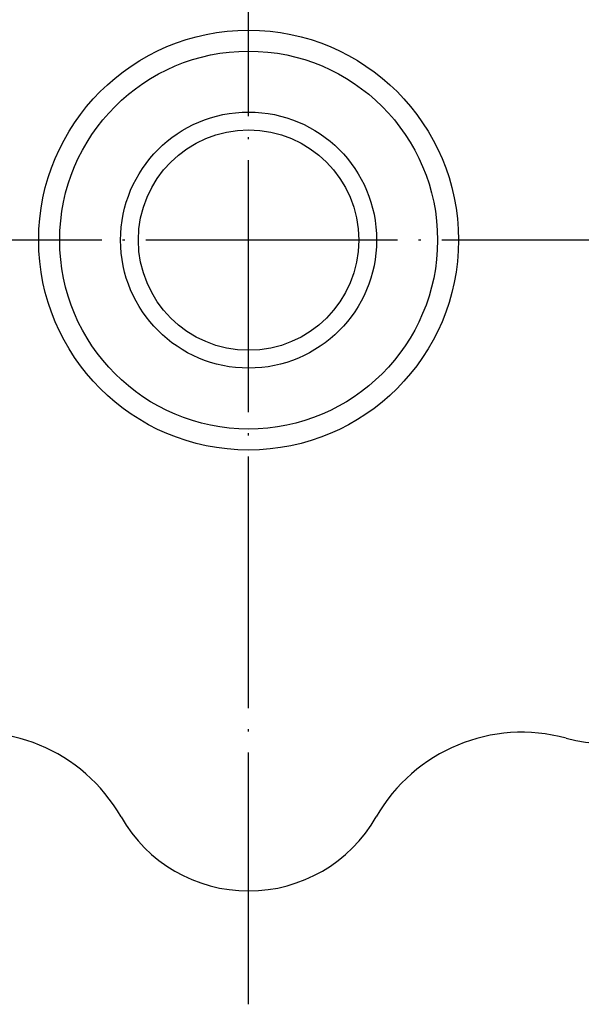
# Model space of a CAD drawing. Units: inches. Extents: x -52 to 400, y -6 to 315.
# Drawn here: x 110 to 137, y 242 to 288 of the extents above; entities that cross this region are included whole.
import ezdxf

# ---------------------------------------------------------------- set-up
doc = ezdxf.new("R2010")
doc.units = ezdxf.units.IN
doc.linetypes.add('DOT_CENTER', pattern=[14, 12, -1, 0, -1])
doc.layers.add('1', color=7, linetype='Continuous')
doc.layers.add('2', color=7, linetype='Continuous')

msp = doc.modelspace()

# ---------------------------------------------------------------- linework, layer by layer
at = {"layer": '1', "color": 1, "linetype": 'DOT_CENTER'}
msp.add_line((121.2305, 241.6), (121.2305, 314.7991), dxfattribs=at)
at = {"layer": '1', "color": 3, "linetype": 'Continuous'}
for radius in [10, 9, 6.1, 5.25]:
    msp.add_circle((121.2305, 278), radius, dxfattribs=at)
for centre, radius, start, end in [((138.2011, 261.0295), 7, 254.74448, 15.25552), ((108.2068, 246.558), 8, 29.74448, 105.25552), ((134.2542, 246.558), 8, 74.74448, 150.25552), ((121.2305, 254), 7, 209.74448, 330.25552)]:
    msp.add_arc(centre, radius, start, end, dxfattribs=at)
at = {"layer": '2', "color": 1, "linetype": 'DOT_CENTER'}
msp.add_line((255.2305, 278), (73.2305, 278), dxfattribs=at)

doc.saveas('drawing.dxf')
